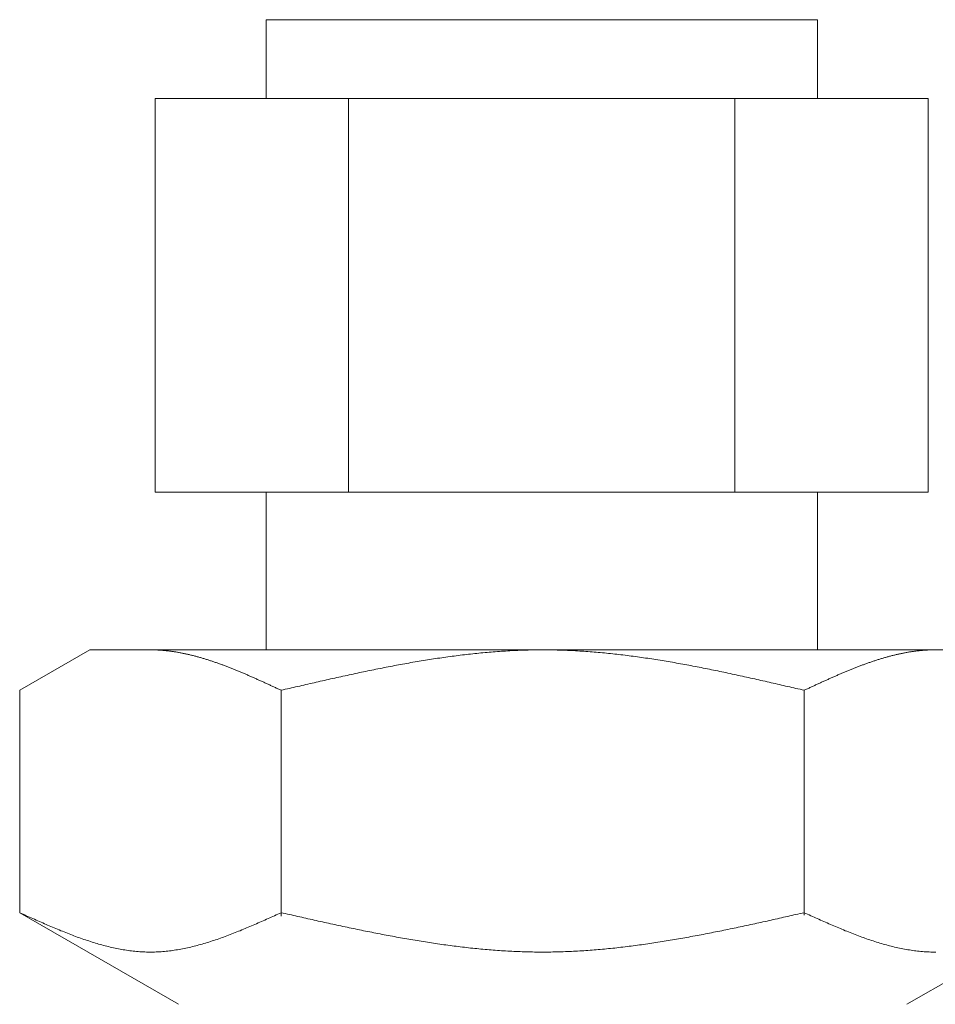
# Model space of a CAD drawing. Units: millimetres. Extents: x 7320 to 13170, y 6086 to 10431.
# Drawn here: x 8779 to 8802, y 6990 to 7015 of the extents above; entities that cross this region are included whole.
import ezdxf

# ---------------------------------------------------------------- set-up
doc = ezdxf.new("R2010")
doc.units = ezdxf.units.MM

msp = doc.modelspace()

# ---------------------------------------------------------------- linework, layer by layer
at = {"color": 3, "lineweight": 9}
for p, q in [((8785.252, 7014.681), (8799.252, 7014.681)), ((8785.252, 7014.681), (8785.252, 7012.681)), ((8799.252, 7014.681), (8799.252, 7012.681)), ((8782.437, 7012.681), (8802.067, 7012.681)), ((8782.437, 7012.681), (8782.437, 7002.681)), ((8787.344, 7012.681), (8787.344, 7002.681)), ((8797.159, 7012.681), (8797.159, 7002.681)), ((8802.067, 7012.681), (8802.067, 7002.681)), ((8782.437, 7002.681), (8802.067, 7002.681)), ((8785.252, 7002.681), (8785.252, 6998.681)), ((8799.252, 7002.681), (8799.252, 6998.681)), ((8778.997, 6997.654), (8780.776, 6998.681)), ((8780.776, 6998.681), (8803.776, 6998.681)), ((8782.338, 6998.681), (8782.317, 6998.681)), ((8782.359, 6998.681), (8782.338, 6998.681)), ((8782.38, 6998.681), (8782.359, 6998.681)), ((8782.401, 6998.68), (8782.38, 6998.681)), ((8782.422, 6998.68), (8782.401, 6998.68)), ((8782.442, 6998.679), (8782.422, 6998.68)), ((8782.463, 6998.678), (8782.442, 6998.679)), ((8782.484, 6998.678), (8782.463, 6998.678)), ((8782.505, 6998.677), (8782.484, 6998.678)), ((8782.526, 6998.675), (8782.505, 6998.677)), ((8782.547, 6998.674), (8782.526, 6998.675)), ((8782.568, 6998.673), (8782.547, 6998.674)), ((8782.589, 6998.671), (8782.568, 6998.673)), ((8782.609, 6998.67), (8782.589, 6998.671)), ((8782.63, 6998.668), (8782.609, 6998.67)), ((8782.651, 6998.666), (8782.63, 6998.668)), ((8782.672, 6998.664), (8782.651, 6998.666)), ((8782.693, 6998.662), (8782.672, 6998.664)), ((8782.714, 6998.66), (8782.693, 6998.662)), ((8782.735, 6998.658), (8782.714, 6998.66)), ((8782.756, 6998.656), (8782.735, 6998.658)), ((8782.777, 6998.653), (8782.756, 6998.656)), ((8782.797, 6998.651), (8782.777, 6998.653)), ((8782.818, 6998.648), (8782.797, 6998.651)), ((8782.839, 6998.645), (8782.818, 6998.648)), ((8782.86, 6998.642), (8782.839, 6998.645)), ((8782.881, 6998.639), (8782.86, 6998.642)), ((8782.902, 6998.636), (8782.881, 6998.639)), ((8782.923, 6998.633), (8782.902, 6998.636)), ((8782.944, 6998.63), (8782.923, 6998.633)), ((8782.964, 6998.627), (8782.944, 6998.63)), ((8782.985, 6998.623), (8782.964, 6998.627)), ((8783.006, 6998.62), (8782.985, 6998.623)), ((8783.027, 6998.616), (8783.006, 6998.62)), ((8783.048, 6998.612), (8783.027, 6998.616)), ((8783.069, 6998.608), (8783.048, 6998.612)), ((8783.09, 6998.604), (8783.069, 6998.608)), ((8783.111, 6998.6), (8783.09, 6998.604)), ((8783.131, 6998.596), (8783.111, 6998.6)), ((8783.152, 6998.592), (8783.131, 6998.596)), ((8783.173, 6998.588), (8783.152, 6998.592)), ((8783.194, 6998.583), (8783.173, 6998.588)), ((8783.215, 6998.579), (8783.194, 6998.583)), ((8783.236, 6998.574), (8783.215, 6998.579)), ((8783.257, 6998.57), (8783.236, 6998.574)), ((8783.278, 6998.565), (8783.257, 6998.57)), ((8783.298, 6998.56), (8783.278, 6998.565)), ((8783.319, 6998.555), (8783.298, 6998.56)), ((8783.34, 6998.55), (8783.319, 6998.555)), ((8783.361, 6998.545), (8783.34, 6998.55)), ((8783.382, 6998.54), (8783.361, 6998.545)), ((8783.403, 6998.535), (8783.382, 6998.54)), ((8783.424, 6998.529), (8783.403, 6998.535)), ((8783.445, 6998.524), (8783.424, 6998.529)), ((8783.466, 6998.518), (8783.445, 6998.524)), ((8783.486, 6998.513), (8783.466, 6998.518)), ((8783.507, 6998.507), (8783.486, 6998.513)), ((8783.528, 6998.501), (8783.507, 6998.507)), ((8783.549, 6998.496), (8783.528, 6998.501)), ((8789.872, 6998.504), (8789.819, 6998.496)), ((8789.924, 6998.511), (8789.872, 6998.504)), ((8789.976, 6998.518), (8789.924, 6998.511)), ((8790.028, 6998.525), (8789.976, 6998.518)), ((8790.081, 6998.531), (8790.028, 6998.525)), ((8790.133, 6998.538), (8790.081, 6998.531)), ((8790.185, 6998.545), (8790.133, 6998.538)), ((8790.238, 6998.551), (8790.185, 6998.545)), ((8790.29, 6998.557), (8790.238, 6998.551)), ((8790.342, 6998.563), (8790.29, 6998.557)), ((8790.394, 6998.569), (8790.342, 6998.563)), ((8790.447, 6998.575), (8790.394, 6998.569)), ((8790.499, 6998.581), (8790.447, 6998.575)), ((8790.551, 6998.586), (8790.499, 6998.581)), ((8790.604, 6998.592), (8790.551, 6998.586)), ((8790.656, 6998.597), (8790.604, 6998.592)), ((8790.708, 6998.602), (8790.656, 6998.597)), ((8790.76, 6998.607), (8790.708, 6998.602)), ((8790.813, 6998.612), (8790.76, 6998.607)), ((8790.865, 6998.617), (8790.813, 6998.612)), ((8790.917, 6998.621), (8790.865, 6998.617)), ((8790.969, 6998.626), (8790.917, 6998.621)), ((8791.022, 6998.63), (8790.969, 6998.626)), ((8791.074, 6998.634), (8791.022, 6998.63)), ((8791.126, 6998.638), (8791.074, 6998.634)), ((8791.179, 6998.642), (8791.126, 6998.638)), ((8791.231, 6998.645), (8791.179, 6998.642)), ((8791.283, 6998.649), (8791.231, 6998.645)), ((8791.335, 6998.652), (8791.283, 6998.649)), ((8791.388, 6998.655), (8791.335, 6998.652)), ((8791.44, 6998.658), (8791.388, 6998.655)), ((8791.492, 6998.661), (8791.44, 6998.658)), ((8791.545, 6998.663), (8791.492, 6998.661)), ((8791.597, 6998.666), (8791.545, 6998.663)), ((8791.649, 6998.668), (8791.597, 6998.666)), ((8791.701, 6998.67), (8791.649, 6998.668)), ((8791.754, 6998.672), (8791.701, 6998.67)), ((8791.806, 6998.674), (8791.754, 6998.672)), ((8791.858, 6998.675), (8791.806, 6998.674)), ((8791.911, 6998.677), (8791.858, 6998.675)), ((8791.963, 6998.678), (8791.911, 6998.677)), ((8792.015, 6998.679), (8791.963, 6998.678)), ((8792.067, 6998.68), (8792.015, 6998.679)), ((8792.12, 6998.681), (8792.067, 6998.68)), ((8792.172, 6998.681), (8792.12, 6998.681)), ((8792.224, 6998.681), (8792.172, 6998.681)), ((8792.276, 6998.681), (8792.224, 6998.681)), ((8792.277, 6998.681), (8792.329, 6998.681)), ((8792.329, 6998.681), (8792.381, 6998.681)), ((8792.381, 6998.681), (8792.433, 6998.681)), ((8792.433, 6998.681), (8792.486, 6998.68)), ((8792.486, 6998.68), (8792.538, 6998.679)), ((8792.538, 6998.679), (8792.59, 6998.678)), ((8792.59, 6998.678), (8792.642, 6998.677)), ((8792.642, 6998.677), (8792.695, 6998.675)), ((8792.695, 6998.675), (8792.747, 6998.674)), ((8792.747, 6998.674), (8792.799, 6998.672)), ((8792.799, 6998.672), (8792.852, 6998.67)), ((8792.852, 6998.67), (8792.904, 6998.668)), ((8792.904, 6998.668), (8792.956, 6998.666)), ((8792.956, 6998.666), (8793.008, 6998.663)), ((8793.008, 6998.663), (8793.061, 6998.661)), ((8793.061, 6998.661), (8793.113, 6998.658)), ((8793.113, 6998.658), (8793.165, 6998.655)), ((8793.165, 6998.655), (8793.218, 6998.652)), ((8793.218, 6998.652), (8793.27, 6998.649)), ((8793.27, 6998.649), (8793.322, 6998.645)), ((8793.322, 6998.645), (8793.374, 6998.642)), ((8793.374, 6998.642), (8793.427, 6998.638)), ((8793.427, 6998.638), (8793.479, 6998.634)), ((8793.479, 6998.634), (8793.531, 6998.63)), ((8793.531, 6998.63), (8793.584, 6998.626)), ((8793.584, 6998.626), (8793.636, 6998.621)), ((8793.636, 6998.621), (8793.688, 6998.617)), ((8793.688, 6998.617), (8793.74, 6998.612)), ((8793.74, 6998.612), (8793.793, 6998.607)), ((8793.793, 6998.607), (8793.845, 6998.602)), ((8793.845, 6998.602), (8793.897, 6998.597)), ((8793.897, 6998.597), (8793.949, 6998.592)), ((8793.949, 6998.592), (8794.002, 6998.586)), ((8794.002, 6998.586), (8794.054, 6998.581)), ((8794.054, 6998.581), (8794.106, 6998.575)), ((8794.106, 6998.575), (8794.159, 6998.569)), ((8794.159, 6998.569), (8794.211, 6998.563)), ((8794.211, 6998.563), (8794.263, 6998.557)), ((8794.263, 6998.557), (8794.315, 6998.551)), ((8794.315, 6998.551), (8794.368, 6998.545)), ((8794.368, 6998.545), (8794.42, 6998.538)), ((8794.42, 6998.538), (8794.472, 6998.531)), ((8794.472, 6998.531), (8794.525, 6998.525)), ((8794.525, 6998.525), (8794.577, 6998.518)), ((8794.577, 6998.518), (8794.629, 6998.511)), ((8794.629, 6998.511), (8794.681, 6998.504)), ((8794.681, 6998.504), (8794.734, 6998.496)), ((8801.004, 6998.496), (8801.025, 6998.501)), ((8801.025, 6998.501), (8801.046, 6998.507)), ((8801.046, 6998.507), (8801.067, 6998.513)), ((8801.067, 6998.513), (8801.087, 6998.518)), ((8801.087, 6998.518), (8801.108, 6998.524)), ((8801.108, 6998.524), (8801.129, 6998.529)), ((8801.129, 6998.529), (8801.15, 6998.535)), ((8801.15, 6998.535), (8801.171, 6998.54)), ((8801.171, 6998.54), (8801.192, 6998.545)), ((8801.192, 6998.545), (8801.213, 6998.55)), ((8801.213, 6998.55), (8801.234, 6998.555)), ((8801.234, 6998.555), (8801.255, 6998.56)), ((8801.255, 6998.56), (8801.275, 6998.565)), ((8801.275, 6998.565), (8801.296, 6998.57)), ((8801.296, 6998.57), (8801.317, 6998.574)), ((8801.317, 6998.574), (8801.338, 6998.579)), ((8801.338, 6998.579), (8801.359, 6998.583)), ((8801.359, 6998.583), (8801.38, 6998.588)), ((8801.38, 6998.588), (8801.401, 6998.592)), ((8801.401, 6998.592), (8801.422, 6998.596)), ((8801.422, 6998.596), (8801.442, 6998.6)), ((8801.442, 6998.6), (8801.463, 6998.604)), ((8801.463, 6998.604), (8801.484, 6998.608)), ((8801.484, 6998.608), (8801.505, 6998.612)), ((8801.505, 6998.612), (8801.526, 6998.616)), ((8801.526, 6998.616), (8801.547, 6998.62)), ((8801.547, 6998.62), (8801.568, 6998.623)), ((8801.568, 6998.623), (8801.589, 6998.627)), ((8801.589, 6998.627), (8801.609, 6998.63)), ((8801.609, 6998.63), (8801.63, 6998.633)), ((8801.63, 6998.633), (8801.651, 6998.636)), ((8801.651, 6998.636), (8801.672, 6998.639)), ((8801.672, 6998.639), (8801.693, 6998.642)), ((8801.693, 6998.642), (8801.714, 6998.645)), ((8801.714, 6998.645), (8801.735, 6998.648)), ((8801.735, 6998.648), (8801.756, 6998.651)), ((8801.756, 6998.651), (8801.776, 6998.653)), ((8801.776, 6998.653), (8801.797, 6998.656)), ((8801.797, 6998.656), (8801.818, 6998.658)), ((8801.818, 6998.658), (8801.839, 6998.66)), ((8801.839, 6998.66), (8801.86, 6998.662)), ((8801.86, 6998.662), (8801.881, 6998.664)), ((8801.881, 6998.664), (8801.902, 6998.666)), ((8801.902, 6998.666), (8801.923, 6998.668)), ((8801.923, 6998.668), (8801.944, 6998.67)), ((8801.944, 6998.67), (8801.964, 6998.671)), ((8801.964, 6998.671), (8801.985, 6998.673)), ((8801.985, 6998.673), (8802.006, 6998.674)), ((8802.006, 6998.674), (8802.027, 6998.675)), ((8802.027, 6998.675), (8802.048, 6998.677)), ((8802.048, 6998.677), (8802.069, 6998.678)), ((8802.069, 6998.678), (8802.09, 6998.678)), ((8802.09, 6998.678), (8802.111, 6998.679)), ((8802.111, 6998.679), (8802.131, 6998.68)), ((8802.131, 6998.68), (8802.152, 6998.68)), ((8802.152, 6998.68), (8802.173, 6998.681)), ((8802.173, 6998.681), (8802.194, 6998.681)), ((8802.194, 6998.681), (8802.215, 6998.681)), ((8802.215, 6998.681), (8802.236, 6998.681)), ((8783.57, 6998.49), (8783.549, 6998.496)), ((8783.591, 6998.484), (8783.57, 6998.49)), ((8783.612, 6998.478), (8783.591, 6998.484)), ((8783.633, 6998.471), (8783.612, 6998.478)), ((8783.653, 6998.465), (8783.633, 6998.471)), ((8783.674, 6998.459), (8783.653, 6998.465)), ((8783.695, 6998.453), (8783.674, 6998.459)), ((8783.716, 6998.446), (8783.695, 6998.453)), ((8783.737, 6998.44), (8783.716, 6998.446)), ((8783.758, 6998.433), (8783.737, 6998.44)), ((8783.779, 6998.427), (8783.758, 6998.433)), ((8783.8, 6998.42), (8783.779, 6998.427)), ((8783.82, 6998.413), (8783.8, 6998.42)), ((8783.841, 6998.406), (8783.82, 6998.413)), ((8783.862, 6998.399), (8783.841, 6998.406)), ((8783.883, 6998.393), (8783.862, 6998.399)), ((8783.904, 6998.385), (8783.883, 6998.393)), ((8783.925, 6998.378), (8783.904, 6998.385)), ((8783.946, 6998.371), (8783.925, 6998.378)), ((8783.967, 6998.364), (8783.946, 6998.371)), ((8783.988, 6998.357), (8783.967, 6998.364)), ((8784.008, 6998.349), (8783.988, 6998.357)), ((8784.029, 6998.342), (8784.008, 6998.349)), ((8784.05, 6998.335), (8784.029, 6998.342)), ((8784.071, 6998.327), (8784.05, 6998.335)), ((8784.092, 6998.32), (8784.071, 6998.327)), ((8784.113, 6998.312), (8784.092, 6998.32)), ((8784.134, 6998.304), (8784.113, 6998.312)), ((8784.155, 6998.297), (8784.134, 6998.304)), ((8784.175, 6998.289), (8784.155, 6998.297)), ((8784.196, 6998.281), (8784.175, 6998.289)), ((8784.217, 6998.273), (8784.196, 6998.281)), ((8784.238, 6998.265), (8784.217, 6998.273)), ((8784.259, 6998.257), (8784.238, 6998.265)), ((8784.28, 6998.249), (8784.259, 6998.257)), ((8784.301, 6998.241), (8784.28, 6998.249)), ((8788.355, 6998.25), (8788.303, 6998.24)), ((8788.408, 6998.26), (8788.355, 6998.25)), ((8788.46, 6998.27), (8788.408, 6998.26)), ((8788.512, 6998.28), (8788.46, 6998.27)), ((8788.565, 6998.29), (8788.512, 6998.28)), ((8788.617, 6998.299), (8788.565, 6998.29)), ((8788.669, 6998.309), (8788.617, 6998.299)), ((8788.721, 6998.319), (8788.669, 6998.309)), ((8788.774, 6998.328), (8788.721, 6998.319)), ((8788.826, 6998.337), (8788.774, 6998.328)), ((8788.878, 6998.347), (8788.826, 6998.337)), ((8788.931, 6998.356), (8788.878, 6998.347)), ((8788.983, 6998.365), (8788.931, 6998.356)), ((8789.035, 6998.374), (8788.983, 6998.365)), ((8789.087, 6998.383), (8789.035, 6998.374)), ((8789.14, 6998.392), (8789.087, 6998.383)), ((8789.192, 6998.4), (8789.14, 6998.392)), ((8789.244, 6998.409), (8789.192, 6998.4)), ((8789.297, 6998.417), (8789.244, 6998.409)), ((8789.349, 6998.426), (8789.297, 6998.417)), ((8789.401, 6998.434), (8789.349, 6998.426)), ((8789.453, 6998.442), (8789.401, 6998.434)), ((8789.506, 6998.45), (8789.453, 6998.442)), ((8789.558, 6998.458), (8789.506, 6998.45)), ((8789.61, 6998.466), (8789.558, 6998.458)), ((8789.662, 6998.474), (8789.61, 6998.466)), ((8789.715, 6998.482), (8789.662, 6998.474)), ((8789.767, 6998.489), (8789.715, 6998.482)), ((8789.819, 6998.496), (8789.767, 6998.489)), ((8794.734, 6998.496), (8794.786, 6998.489)), ((8794.786, 6998.489), (8794.838, 6998.482)), ((8794.838, 6998.482), (8794.891, 6998.474)), ((8794.891, 6998.474), (8794.943, 6998.466)), ((8794.943, 6998.466), (8794.995, 6998.458)), ((8794.995, 6998.458), (8795.047, 6998.45)), ((8795.047, 6998.45), (8795.1, 6998.442)), ((8795.1, 6998.442), (8795.152, 6998.434)), ((8795.152, 6998.434), (8795.204, 6998.426)), ((8795.204, 6998.426), (8795.256, 6998.417)), ((8795.256, 6998.417), (8795.309, 6998.409)), ((8795.309, 6998.409), (8795.361, 6998.4)), ((8795.361, 6998.4), (8795.413, 6998.392)), ((8795.413, 6998.392), (8795.466, 6998.383)), ((8795.466, 6998.383), (8795.518, 6998.374)), ((8795.518, 6998.374), (8795.57, 6998.365)), ((8795.57, 6998.365), (8795.622, 6998.356)), ((8795.622, 6998.356), (8795.675, 6998.347)), ((8795.675, 6998.347), (8795.727, 6998.337)), ((8795.727, 6998.337), (8795.779, 6998.328)), ((8795.779, 6998.328), (8795.832, 6998.319)), ((8795.832, 6998.319), (8795.884, 6998.309)), ((8795.884, 6998.309), (8795.936, 6998.299)), ((8795.936, 6998.299), (8795.988, 6998.29)), ((8795.988, 6998.29), (8796.041, 6998.28)), ((8796.041, 6998.28), (8796.093, 6998.27)), ((8796.093, 6998.27), (8796.145, 6998.26)), ((8796.145, 6998.26), (8796.198, 6998.25)), ((8796.198, 6998.25), (8796.25, 6998.24)), ((8800.252, 6998.241), (8800.273, 6998.249)), ((8800.273, 6998.249), (8800.294, 6998.257)), ((8800.294, 6998.257), (8800.315, 6998.265)), ((8800.315, 6998.265), (8800.336, 6998.273)), ((8800.336, 6998.273), (8800.357, 6998.281)), ((8800.357, 6998.281), (8800.378, 6998.289)), ((8800.378, 6998.289), (8800.398, 6998.297)), ((8800.398, 6998.297), (8800.419, 6998.304)), ((8800.419, 6998.304), (8800.44, 6998.312)), ((8800.44, 6998.312), (8800.461, 6998.32)), ((8800.461, 6998.32), (8800.482, 6998.327)), ((8800.482, 6998.327), (8800.503, 6998.335)), ((8800.503, 6998.335), (8800.524, 6998.342)), ((8800.524, 6998.342), (8800.545, 6998.349)), ((8800.545, 6998.349), (8800.565, 6998.357)), ((8800.565, 6998.357), (8800.586, 6998.364)), ((8800.586, 6998.364), (8800.607, 6998.371)), ((8800.607, 6998.371), (8800.628, 6998.378)), ((8800.628, 6998.378), (8800.649, 6998.385)), ((8800.649, 6998.385), (8800.67, 6998.393)), ((8800.67, 6998.393), (8800.691, 6998.399)), ((8800.691, 6998.399), (8800.712, 6998.406)), ((8800.712, 6998.406), (8800.733, 6998.413)), ((8800.733, 6998.413), (8800.753, 6998.42)), ((8800.753, 6998.42), (8800.774, 6998.427)), ((8800.774, 6998.427), (8800.795, 6998.433)), ((8800.795, 6998.433), (8800.816, 6998.44)), ((8800.816, 6998.44), (8800.837, 6998.446)), ((8800.837, 6998.446), (8800.858, 6998.453)), ((8800.858, 6998.453), (8800.879, 6998.459)), ((8800.879, 6998.459), (8800.9, 6998.465)), ((8800.9, 6998.465), (8800.92, 6998.471)), ((8800.92, 6998.471), (8800.941, 6998.478)), ((8800.941, 6998.478), (8800.962, 6998.484)), ((8800.962, 6998.484), (8800.983, 6998.49)), ((8800.983, 6998.49), (8801.004, 6998.496)), ((8784.322, 6998.233), (8784.301, 6998.241)), ((8784.342, 6998.225), (8784.322, 6998.233)), ((8784.363, 6998.216), (8784.342, 6998.225)), ((8784.384, 6998.208), (8784.363, 6998.216)), ((8784.405, 6998.2), (8784.384, 6998.208)), ((8784.426, 6998.191), (8784.405, 6998.2)), ((8784.447, 6998.183), (8784.426, 6998.191)), ((8784.468, 6998.174), (8784.447, 6998.183)), ((8784.489, 6998.166), (8784.468, 6998.174)), ((8784.509, 6998.157), (8784.489, 6998.166)), ((8784.53, 6998.149), (8784.509, 6998.157)), ((8784.551, 6998.14), (8784.53, 6998.149)), ((8784.572, 6998.132), (8784.551, 6998.14)), ((8784.593, 6998.123), (8784.572, 6998.132)), ((8784.614, 6998.114), (8784.593, 6998.123)), ((8784.635, 6998.105), (8784.614, 6998.114)), ((8784.656, 6998.096), (8784.635, 6998.105)), ((8784.677, 6998.088), (8784.656, 6998.096)), ((8784.697, 6998.079), (8784.677, 6998.088)), ((8784.718, 6998.07), (8784.697, 6998.079)), ((8784.739, 6998.061), (8784.718, 6998.07)), ((8784.76, 6998.052), (8784.739, 6998.061)), ((8784.781, 6998.043), (8784.76, 6998.052)), ((8784.802, 6998.034), (8784.781, 6998.043)), ((8784.823, 6998.025), (8784.802, 6998.034)), ((8784.844, 6998.015), (8784.823, 6998.025)), ((8784.864, 6998.006), (8784.844, 6998.015)), ((8784.885, 6997.997), (8784.864, 6998.006)), ((8787.153, 6998), (8787.101, 6997.988)), ((8787.205, 6998.011), (8787.153, 6998)), ((8787.258, 6998.023), (8787.205, 6998.011)), ((8787.31, 6998.034), (8787.258, 6998.023)), ((8787.362, 6998.046), (8787.31, 6998.034)), ((8787.414, 6998.057), (8787.362, 6998.046)), ((8787.467, 6998.068), (8787.414, 6998.057)), ((8787.519, 6998.079), (8787.467, 6998.068)), ((8787.571, 6998.09), (8787.519, 6998.079)), ((8787.624, 6998.102), (8787.571, 6998.09)), ((8787.676, 6998.113), (8787.624, 6998.102)), ((8787.728, 6998.123), (8787.676, 6998.113)), ((8787.78, 6998.134), (8787.728, 6998.123)), ((8787.833, 6998.145), (8787.78, 6998.134)), ((8787.885, 6998.156), (8787.833, 6998.145)), ((8787.937, 6998.167), (8787.885, 6998.156)), ((8787.99, 6998.177), (8787.937, 6998.167)), ((8788.042, 6998.188), (8787.99, 6998.177)), ((8788.094, 6998.198), (8788.042, 6998.188)), ((8788.146, 6998.209), (8788.094, 6998.198)), ((8788.199, 6998.219), (8788.146, 6998.209)), ((8788.251, 6998.23), (8788.199, 6998.219)), ((8788.303, 6998.24), (8788.251, 6998.23)), ((8796.25, 6998.24), (8796.302, 6998.23)), ((8796.302, 6998.23), (8796.354, 6998.219)), ((8796.354, 6998.219), (8796.407, 6998.209)), ((8796.407, 6998.209), (8796.459, 6998.198)), ((8796.459, 6998.198), (8796.511, 6998.188)), ((8796.511, 6998.188), (8796.563, 6998.177)), ((8796.563, 6998.177), (8796.616, 6998.167)), ((8796.616, 6998.167), (8796.668, 6998.156)), ((8796.668, 6998.156), (8796.72, 6998.145)), ((8796.72, 6998.145), (8796.773, 6998.134)), ((8796.773, 6998.134), (8796.825, 6998.123)), ((8796.825, 6998.123), (8796.877, 6998.113)), ((8796.877, 6998.113), (8796.929, 6998.102)), ((8796.929, 6998.102), (8796.982, 6998.09)), ((8796.982, 6998.09), (8797.034, 6998.079)), ((8797.034, 6998.079), (8797.086, 6998.068)), ((8797.086, 6998.068), (8797.139, 6998.057)), ((8797.139, 6998.057), (8797.191, 6998.046)), ((8797.191, 6998.046), (8797.243, 6998.034)), ((8797.243, 6998.034), (8797.295, 6998.023)), ((8797.295, 6998.023), (8797.348, 6998.011)), ((8797.348, 6998.011), (8797.4, 6998)), ((8797.4, 6998), (8797.452, 6997.988)), ((8799.668, 6997.997), (8799.689, 6998.006)), ((8799.689, 6998.006), (8799.709, 6998.015)), ((8799.709, 6998.015), (8799.73, 6998.025)), ((8799.73, 6998.025), (8799.751, 6998.034)), ((8799.751, 6998.034), (8799.772, 6998.043)), ((8799.772, 6998.043), (8799.793, 6998.052)), ((8799.793, 6998.052), (8799.814, 6998.061)), ((8799.814, 6998.061), (8799.835, 6998.07)), ((8799.835, 6998.07), (8799.856, 6998.079)), ((8799.856, 6998.079), (8799.876, 6998.088)), ((8799.876, 6998.088), (8799.897, 6998.096)), ((8799.897, 6998.096), (8799.918, 6998.105)), ((8799.918, 6998.105), (8799.939, 6998.114)), ((8799.939, 6998.114), (8799.96, 6998.123)), ((8799.96, 6998.123), (8799.981, 6998.132)), ((8799.981, 6998.132), (8800.002, 6998.14)), ((8800.002, 6998.14), (8800.023, 6998.149)), ((8800.023, 6998.149), (8800.044, 6998.157)), ((8800.044, 6998.157), (8800.064, 6998.166)), ((8800.064, 6998.166), (8800.085, 6998.174)), ((8800.085, 6998.174), (8800.106, 6998.183)), ((8800.106, 6998.183), (8800.127, 6998.191)), ((8800.127, 6998.191), (8800.148, 6998.2)), ((8800.148, 6998.2), (8800.169, 6998.208)), ((8800.169, 6998.208), (8800.19, 6998.216)), ((8800.19, 6998.216), (8800.211, 6998.225)), ((8800.211, 6998.225), (8800.231, 6998.233)), ((8800.231, 6998.233), (8800.252, 6998.241)), ((8784.906, 6997.988), (8784.885, 6997.997)), ((8784.927, 6997.979), (8784.906, 6997.988)), ((8784.948, 6997.969), (8784.927, 6997.979)), ((8784.969, 6997.96), (8784.948, 6997.969)), ((8784.99, 6997.951), (8784.969, 6997.96)), ((8785.011, 6997.942), (8784.99, 6997.951)), ((8785.031, 6997.932), (8785.011, 6997.942)), ((8785.052, 6997.923), (8785.031, 6997.932)), ((8785.073, 6997.913), (8785.052, 6997.923)), ((8785.094, 6997.904), (8785.073, 6997.913)), ((8785.115, 6997.895), (8785.094, 6997.904)), ((8785.136, 6997.885), (8785.115, 6997.895)), ((8785.157, 6997.876), (8785.136, 6997.885)), ((8785.178, 6997.866), (8785.157, 6997.876)), ((8785.198, 6997.857), (8785.178, 6997.866)), ((8785.219, 6997.847), (8785.198, 6997.857)), ((8785.24, 6997.838), (8785.219, 6997.847)), ((8785.261, 6997.828), (8785.24, 6997.838)), ((8785.282, 6997.818), (8785.261, 6997.828)), ((8785.303, 6997.809), (8785.282, 6997.818)), ((8785.324, 6997.799), (8785.303, 6997.809)), ((8785.345, 6997.79), (8785.324, 6997.799)), ((8785.366, 6997.78), (8785.345, 6997.79)), ((8785.386, 6997.77), (8785.366, 6997.78)), ((8785.407, 6997.761), (8785.386, 6997.77)), ((8785.428, 6997.751), (8785.407, 6997.761)), ((8785.449, 6997.741), (8785.428, 6997.751)), ((8786.055, 6997.751), (8786.003, 6997.739)), ((8786.107, 6997.763), (8786.055, 6997.751)), ((8786.16, 6997.775), (8786.107, 6997.763)), ((8786.212, 6997.787), (8786.16, 6997.775)), ((8786.264, 6997.799), (8786.212, 6997.787)), ((8786.317, 6997.811), (8786.264, 6997.799)), ((8786.369, 6997.823), (8786.317, 6997.811)), ((8786.421, 6997.835), (8786.369, 6997.823)), ((8786.473, 6997.847), (8786.421, 6997.835)), ((8786.526, 6997.859), (8786.473, 6997.847)), ((8786.578, 6997.871), (8786.526, 6997.859)), ((8786.63, 6997.883), (8786.578, 6997.871)), ((8786.683, 6997.895), (8786.63, 6997.883)), ((8786.735, 6997.907), (8786.683, 6997.895)), ((8786.787, 6997.918), (8786.735, 6997.907)), ((8786.839, 6997.93), (8786.787, 6997.918)), ((8786.892, 6997.942), (8786.839, 6997.93)), ((8786.944, 6997.954), (8786.892, 6997.942)), ((8786.996, 6997.965), (8786.944, 6997.954)), ((8787.048, 6997.977), (8786.996, 6997.965)), ((8787.101, 6997.988), (8787.048, 6997.977)), ((8797.452, 6997.988), (8797.505, 6997.977)), ((8797.505, 6997.977), (8797.557, 6997.965)), ((8797.557, 6997.965), (8797.609, 6997.954)), ((8797.609, 6997.954), (8797.661, 6997.942)), ((8797.661, 6997.942), (8797.714, 6997.93)), ((8797.714, 6997.93), (8797.766, 6997.918)), ((8797.766, 6997.918), (8797.818, 6997.907)), ((8797.818, 6997.907), (8797.87, 6997.895)), ((8797.87, 6997.895), (8797.923, 6997.883)), ((8797.923, 6997.883), (8797.975, 6997.871)), ((8797.975, 6997.871), (8798.027, 6997.859)), ((8798.027, 6997.859), (8798.08, 6997.847)), ((8798.08, 6997.847), (8798.132, 6997.835)), ((8798.132, 6997.835), (8798.184, 6997.823)), ((8798.184, 6997.823), (8798.236, 6997.811)), ((8798.236, 6997.811), (8798.289, 6997.799)), ((8798.289, 6997.799), (8798.341, 6997.787)), ((8798.341, 6997.787), (8798.393, 6997.775)), ((8798.393, 6997.775), (8798.446, 6997.763)), ((8798.446, 6997.763), (8798.498, 6997.751)), ((8798.498, 6997.751), (8798.55, 6997.739)), ((8799.104, 6997.741), (8799.125, 6997.751)), ((8799.125, 6997.751), (8799.146, 6997.761)), ((8799.146, 6997.761), (8799.167, 6997.77)), ((8799.167, 6997.77), (8799.187, 6997.78)), ((8799.187, 6997.78), (8799.208, 6997.79)), ((8799.208, 6997.79), (8799.229, 6997.799)), ((8799.229, 6997.799), (8799.25, 6997.809)), ((8799.25, 6997.809), (8799.271, 6997.818)), ((8799.271, 6997.818), (8799.292, 6997.828)), ((8799.292, 6997.828), (8799.313, 6997.838)), ((8799.313, 6997.838), (8799.334, 6997.847)), ((8799.334, 6997.847), (8799.355, 6997.857)), ((8799.355, 6997.857), (8799.375, 6997.866)), ((8799.375, 6997.866), (8799.396, 6997.876)), ((8799.396, 6997.876), (8799.417, 6997.885)), ((8799.417, 6997.885), (8799.438, 6997.895)), ((8799.438, 6997.895), (8799.459, 6997.904)), ((8799.459, 6997.904), (8799.48, 6997.913)), ((8799.48, 6997.913), (8799.501, 6997.923)), ((8799.501, 6997.923), (8799.522, 6997.932)), ((8799.522, 6997.932), (8799.542, 6997.942)), ((8799.542, 6997.942), (8799.563, 6997.951)), ((8799.563, 6997.951), (8799.584, 6997.96)), ((8799.584, 6997.96), (8799.605, 6997.969)), ((8799.605, 6997.969), (8799.626, 6997.979)), ((8799.626, 6997.979), (8799.647, 6997.988)), ((8799.647, 6997.988), (8799.668, 6997.997)), ((8778.997, 6992.008), (8778.997, 6997.654)), ((8785.47, 6997.732), (8785.449, 6997.741)), ((8785.491, 6997.722), (8785.47, 6997.732)), ((8785.512, 6997.712), (8785.491, 6997.722)), ((8785.533, 6997.703), (8785.512, 6997.712)), ((8785.553, 6997.693), (8785.533, 6997.703)), ((8785.574, 6997.683), (8785.553, 6997.693)), ((8785.595, 6997.674), (8785.574, 6997.683)), ((8785.616, 6997.664), (8785.595, 6997.674)), ((8785.637, 6997.654), (8785.616, 6997.664)), ((8785.689, 6997.666), (8785.637, 6997.654)), ((8785.637, 6991.923), (8785.637, 6997.654)), ((8785.742, 6997.679), (8785.689, 6997.666)), ((8785.794, 6997.691), (8785.742, 6997.679)), ((8785.846, 6997.703), (8785.794, 6997.691)), ((8785.898, 6997.715), (8785.846, 6997.703)), ((8785.951, 6997.727), (8785.898, 6997.715)), ((8786.003, 6997.739), (8785.951, 6997.727)), ((8798.55, 6997.739), (8798.602, 6997.727)), ((8798.602, 6997.727), (8798.655, 6997.715)), ((8798.655, 6997.715), (8798.707, 6997.703)), ((8798.707, 6997.703), (8798.759, 6997.691)), ((8798.759, 6997.691), (8798.811, 6997.679)), ((8798.811, 6997.679), (8798.864, 6997.666)), ((8798.864, 6997.666), (8798.916, 6997.654)), ((8798.916, 6997.654), (8798.937, 6997.664)), ((8798.916, 6991.943), (8798.916, 6997.654)), ((8798.937, 6997.664), (8798.958, 6997.674)), ((8798.958, 6997.674), (8798.979, 6997.683)), ((8798.979, 6997.683), (8799, 6997.693)), ((8799, 6997.693), (8799.02, 6997.703)), ((8799.02, 6997.703), (8799.041, 6997.712)), ((8799.041, 6997.712), (8799.062, 6997.722)), ((8799.062, 6997.722), (8799.083, 6997.732)), ((8799.083, 6997.732), (8799.104, 6997.741)), ((8778.997, 6992.008), (8783.026, 6989.681)), ((8779.039, 6991.989), (8778.997, 6992.008)), ((8785.637, 6992.008), (8785.595, 6991.989)), ((8785.689, 6991.996), (8785.637, 6992.008)), ((8798.864, 6991.996), (8798.916, 6992.008)), ((8798.916, 6992.008), (8798.958, 6991.989)), ((8805.555, 6992.008), (8801.526, 6989.681)), ((8779.081, 6991.97), (8779.039, 6991.989)), ((8779.123, 6991.951), (8779.081, 6991.97)), ((8779.164, 6991.932), (8779.123, 6991.951)), ((8779.206, 6991.913), (8779.164, 6991.932)), ((8779.248, 6991.895), (8779.206, 6991.913)), ((8779.29, 6991.876), (8779.248, 6991.895)), ((8779.331, 6991.857), (8779.29, 6991.876)), ((8779.373, 6991.839), (8779.331, 6991.857)), ((8779.415, 6991.82), (8779.373, 6991.839)), ((8779.457, 6991.801), (8779.415, 6991.82)), ((8779.499, 6991.783), (8779.457, 6991.801)), ((8779.54, 6991.764), (8779.499, 6991.783)), ((8779.582, 6991.746), (8779.54, 6991.764)), ((8785.094, 6991.764), (8785.052, 6991.746)), ((8785.136, 6991.783), (8785.094, 6991.764)), ((8785.178, 6991.801), (8785.136, 6991.783)), ((8785.219, 6991.82), (8785.178, 6991.801)), ((8785.261, 6991.839), (8785.219, 6991.82)), ((8785.303, 6991.857), (8785.261, 6991.839)), ((8785.345, 6991.876), (8785.303, 6991.857)), ((8785.386, 6991.895), (8785.345, 6991.876)), ((8785.428, 6991.913), (8785.386, 6991.895)), ((8785.47, 6991.932), (8785.428, 6991.913)), ((8785.512, 6991.951), (8785.47, 6991.932)), ((8785.553, 6991.97), (8785.512, 6991.951)), ((8785.595, 6991.989), (8785.553, 6991.97)), ((8785.742, 6991.984), (8785.689, 6991.996)), ((8785.794, 6991.972), (8785.742, 6991.984)), ((8785.846, 6991.96), (8785.794, 6991.972)), ((8785.898, 6991.949), (8785.846, 6991.96)), ((8785.951, 6991.937), (8785.898, 6991.949)), ((8786.003, 6991.925), (8785.951, 6991.937)), ((8786.055, 6991.913), (8786.003, 6991.925)), ((8786.107, 6991.901), (8786.055, 6991.913)), ((8786.16, 6991.89), (8786.107, 6991.901)), ((8786.212, 6991.878), (8786.16, 6991.89)), ((8786.264, 6991.866), (8786.212, 6991.878)), ((8786.317, 6991.855), (8786.264, 6991.866)), ((8786.369, 6991.843), (8786.317, 6991.855)), ((8786.421, 6991.831), (8786.369, 6991.843)), ((8786.473, 6991.82), (8786.421, 6991.831)), ((8786.526, 6991.808), (8786.473, 6991.82)), ((8786.578, 6991.796), (8786.526, 6991.808)), ((8786.63, 6991.785), (8786.578, 6991.796)), ((8786.683, 6991.773), (8786.63, 6991.785)), ((8786.735, 6991.762), (8786.683, 6991.773)), ((8786.787, 6991.75), (8786.735, 6991.762)), ((8786.839, 6991.739), (8786.787, 6991.75)), ((8797.714, 6991.739), (8797.766, 6991.75)), ((8797.766, 6991.75), (8797.818, 6991.762)), ((8797.818, 6991.762), (8797.87, 6991.773)), ((8797.87, 6991.773), (8797.923, 6991.785)), ((8797.923, 6991.785), (8797.975, 6991.796)), ((8797.975, 6991.796), (8798.027, 6991.808)), ((8798.027, 6991.808), (8798.08, 6991.82)), ((8798.08, 6991.82), (8798.132, 6991.831)), ((8798.132, 6991.831), (8798.184, 6991.843)), ((8798.184, 6991.843), (8798.236, 6991.855)), ((8798.236, 6991.855), (8798.289, 6991.866)), ((8798.289, 6991.866), (8798.341, 6991.878)), ((8798.341, 6991.878), (8798.393, 6991.89)), ((8798.393, 6991.89), (8798.446, 6991.901)), ((8798.446, 6991.901), (8798.498, 6991.913)), ((8798.498, 6991.913), (8798.55, 6991.925)), ((8798.55, 6991.925), (8798.602, 6991.937)), ((8798.602, 6991.937), (8798.655, 6991.949)), ((8798.655, 6991.949), (8798.707, 6991.96)), ((8798.707, 6991.96), (8798.759, 6991.972)), ((8798.759, 6991.972), (8798.811, 6991.984)), ((8798.811, 6991.984), (8798.864, 6991.996)), ((8798.958, 6991.989), (8799, 6991.97)), ((8799, 6991.97), (8799.041, 6991.951)), ((8799.041, 6991.951), (8799.083, 6991.932)), ((8799.083, 6991.932), (8799.125, 6991.913)), ((8799.125, 6991.913), (8799.167, 6991.895)), ((8799.167, 6991.895), (8799.208, 6991.876)), ((8799.208, 6991.876), (8799.25, 6991.857)), ((8799.25, 6991.857), (8799.292, 6991.839)), ((8799.292, 6991.839), (8799.334, 6991.82)), ((8799.334, 6991.82), (8799.375, 6991.801)), ((8799.375, 6991.801), (8799.417, 6991.783)), ((8799.417, 6991.783), (8799.459, 6991.764)), ((8799.459, 6991.764), (8799.501, 6991.746)), ((8779.624, 6991.728), (8779.582, 6991.746)), ((8779.666, 6991.71), (8779.624, 6991.728)), ((8779.707, 6991.692), (8779.666, 6991.71)), ((8779.749, 6991.674), (8779.707, 6991.692)), ((8779.791, 6991.656), (8779.749, 6991.674)), ((8779.833, 6991.638), (8779.791, 6991.656)), ((8779.874, 6991.621), (8779.833, 6991.638)), ((8779.916, 6991.603), (8779.874, 6991.621)), ((8779.958, 6991.586), (8779.916, 6991.603)), ((8780, 6991.569), (8779.958, 6991.586)), ((8780.041, 6991.551), (8780, 6991.569)), ((8780.083, 6991.535), (8780.041, 6991.551)), ((8780.125, 6991.518), (8780.083, 6991.535)), ((8780.167, 6991.501), (8780.125, 6991.518)), ((8780.208, 6991.485), (8780.167, 6991.501)), ((8784.468, 6991.501), (8784.426, 6991.485)), ((8784.509, 6991.518), (8784.468, 6991.501)), ((8784.551, 6991.535), (8784.509, 6991.518)), ((8784.593, 6991.551), (8784.551, 6991.535)), ((8784.635, 6991.569), (8784.593, 6991.551)), ((8784.677, 6991.586), (8784.635, 6991.569)), ((8784.718, 6991.603), (8784.677, 6991.586)), ((8784.76, 6991.621), (8784.718, 6991.603)), ((8784.802, 6991.638), (8784.76, 6991.621)), ((8784.844, 6991.656), (8784.802, 6991.638)), ((8784.885, 6991.674), (8784.844, 6991.656)), ((8784.927, 6991.692), (8784.885, 6991.674)), ((8784.969, 6991.71), (8784.927, 6991.692)), ((8785.011, 6991.728), (8784.969, 6991.71)), ((8785.052, 6991.746), (8785.011, 6991.728)), ((8786.892, 6991.728), (8786.839, 6991.739)), ((8786.944, 6991.716), (8786.892, 6991.728)), ((8786.996, 6991.705), (8786.944, 6991.716)), ((8787.048, 6991.693), (8786.996, 6991.705)), ((8787.101, 6991.682), (8787.048, 6991.693)), ((8787.153, 6991.671), (8787.101, 6991.682)), ((8787.205, 6991.66), (8787.153, 6991.671)), ((8787.258, 6991.649), (8787.205, 6991.66)), ((8787.31, 6991.638), (8787.258, 6991.649)), ((8787.362, 6991.627), (8787.31, 6991.638)), ((8787.414, 6991.616), (8787.362, 6991.627)), ((8787.467, 6991.605), (8787.414, 6991.616)), ((8787.519, 6991.594), (8787.467, 6991.605)), ((8787.571, 6991.583), (8787.519, 6991.594)), ((8787.624, 6991.572), (8787.571, 6991.583)), ((8787.676, 6991.561), (8787.624, 6991.572)), ((8787.728, 6991.551), (8787.676, 6991.561)), ((8787.78, 6991.54), (8787.728, 6991.551)), ((8787.833, 6991.53), (8787.78, 6991.54)), ((8787.885, 6991.519), (8787.833, 6991.53)), ((8787.937, 6991.509), (8787.885, 6991.519)), ((8787.99, 6991.498), (8787.937, 6991.509)), ((8796.563, 6991.498), (8796.616, 6991.509)), ((8796.616, 6991.509), (8796.668, 6991.519)), ((8796.668, 6991.519), (8796.72, 6991.53)), ((8796.72, 6991.53), (8796.773, 6991.54)), ((8796.773, 6991.54), (8796.825, 6991.551)), ((8796.825, 6991.551), (8796.877, 6991.561)), ((8796.877, 6991.561), (8796.929, 6991.572)), ((8796.929, 6991.572), (8796.982, 6991.583)), ((8796.982, 6991.583), (8797.034, 6991.594)), ((8797.034, 6991.594), (8797.086, 6991.605)), ((8797.086, 6991.605), (8797.139, 6991.616)), ((8797.139, 6991.616), (8797.191, 6991.627)), ((8797.191, 6991.627), (8797.243, 6991.638)), ((8797.243, 6991.638), (8797.295, 6991.649)), ((8797.295, 6991.649), (8797.348, 6991.66)), ((8797.348, 6991.66), (8797.4, 6991.671)), ((8797.4, 6991.671), (8797.452, 6991.682)), ((8797.452, 6991.682), (8797.505, 6991.693)), ((8797.505, 6991.693), (8797.557, 6991.705)), ((8797.557, 6991.705), (8797.609, 6991.716)), ((8797.609, 6991.716), (8797.661, 6991.728)), ((8797.661, 6991.728), (8797.714, 6991.739)), ((8799.501, 6991.746), (8799.542, 6991.728)), ((8799.542, 6991.728), (8799.584, 6991.71)), ((8799.584, 6991.71), (8799.626, 6991.692)), ((8799.626, 6991.692), (8799.668, 6991.674)), ((8799.668, 6991.674), (8799.709, 6991.656)), ((8799.709, 6991.656), (8799.751, 6991.638)), ((8799.751, 6991.638), (8799.793, 6991.621)), ((8799.793, 6991.621), (8799.835, 6991.603)), ((8799.835, 6991.603), (8799.876, 6991.586)), ((8799.876, 6991.586), (8799.918, 6991.569)), ((8799.918, 6991.569), (8799.96, 6991.551)), ((8799.96, 6991.551), (8800.002, 6991.535)), ((8800.002, 6991.535), (8800.044, 6991.518)), ((8800.044, 6991.518), (8800.085, 6991.501)), ((8800.085, 6991.501), (8800.127, 6991.485)), ((8780.25, 6991.468), (8780.208, 6991.485)), ((8780.292, 6991.452), (8780.25, 6991.468)), ((8780.334, 6991.436), (8780.292, 6991.452)), ((8780.375, 6991.421), (8780.334, 6991.436)), ((8780.417, 6991.405), (8780.375, 6991.421)), ((8780.459, 6991.39), (8780.417, 6991.405)), ((8780.501, 6991.375), (8780.459, 6991.39)), ((8780.542, 6991.36), (8780.501, 6991.375)), ((8780.584, 6991.345), (8780.542, 6991.36)), ((8780.626, 6991.331), (8780.584, 6991.345)), ((8780.668, 6991.317), (8780.626, 6991.331)), ((8780.709, 6991.303), (8780.668, 6991.317)), ((8780.751, 6991.289), (8780.709, 6991.303)), ((8780.793, 6991.275), (8780.751, 6991.289)), ((8780.835, 6991.262), (8780.793, 6991.275)), ((8780.877, 6991.249), (8780.835, 6991.262)), ((8780.918, 6991.237), (8780.877, 6991.249)), ((8783.758, 6991.249), (8783.716, 6991.237)), ((8783.8, 6991.262), (8783.758, 6991.249)), ((8783.841, 6991.275), (8783.8, 6991.262)), ((8783.883, 6991.289), (8783.841, 6991.275)), ((8783.925, 6991.303), (8783.883, 6991.289)), ((8783.967, 6991.317), (8783.925, 6991.303)), ((8784.008, 6991.331), (8783.967, 6991.317)), ((8784.05, 6991.345), (8784.008, 6991.331)), ((8784.092, 6991.36), (8784.05, 6991.345)), ((8784.134, 6991.375), (8784.092, 6991.36)), ((8784.175, 6991.39), (8784.134, 6991.375)), ((8784.217, 6991.405), (8784.175, 6991.39)), ((8784.259, 6991.421), (8784.217, 6991.405)), ((8784.301, 6991.436), (8784.259, 6991.421)), ((8784.342, 6991.452), (8784.301, 6991.436)), ((8784.384, 6991.468), (8784.342, 6991.452)), ((8784.426, 6991.485), (8784.384, 6991.468)), ((8788.042, 6991.488), (8787.99, 6991.498)), ((8788.094, 6991.478), (8788.042, 6991.488)), ((8788.146, 6991.468), (8788.094, 6991.478)), ((8788.199, 6991.458), (8788.146, 6991.468)), ((8788.251, 6991.448), (8788.199, 6991.458)), ((8788.303, 6991.438), (8788.251, 6991.448)), ((8788.355, 6991.428), (8788.303, 6991.438)), ((8788.408, 6991.418), (8788.355, 6991.428)), ((8788.46, 6991.408), (8788.408, 6991.418)), ((8788.512, 6991.399), (8788.46, 6991.408)), ((8788.565, 6991.389), (8788.512, 6991.399)), ((8788.617, 6991.38), (8788.565, 6991.389)), ((8788.669, 6991.37), (8788.617, 6991.38)), ((8788.721, 6991.361), (8788.669, 6991.37)), ((8788.774, 6991.352), (8788.721, 6991.361)), ((8788.826, 6991.343), (8788.774, 6991.352)), ((8788.878, 6991.333), (8788.826, 6991.343)), ((8788.931, 6991.325), (8788.878, 6991.333)), ((8788.983, 6991.316), (8788.931, 6991.325)), ((8789.035, 6991.307), (8788.983, 6991.316)), ((8789.087, 6991.298), (8789.035, 6991.307)), ((8789.14, 6991.29), (8789.087, 6991.298)), ((8789.192, 6991.281), (8789.14, 6991.29)), ((8789.244, 6991.273), (8789.192, 6991.281)), ((8789.297, 6991.265), (8789.244, 6991.273)), ((8789.349, 6991.256), (8789.297, 6991.265)), ((8789.401, 6991.248), (8789.349, 6991.256)), ((8795.152, 6991.248), (8795.204, 6991.256)), ((8795.204, 6991.256), (8795.256, 6991.265)), ((8795.256, 6991.265), (8795.309, 6991.273)), ((8795.309, 6991.273), (8795.361, 6991.281)), ((8795.361, 6991.281), (8795.413, 6991.29)), ((8795.413, 6991.29), (8795.466, 6991.298)), ((8795.466, 6991.298), (8795.518, 6991.307)), ((8795.518, 6991.307), (8795.57, 6991.316)), ((8795.57, 6991.316), (8795.622, 6991.325)), ((8795.622, 6991.325), (8795.675, 6991.333)), ((8795.675, 6991.333), (8795.727, 6991.343)), ((8795.727, 6991.343), (8795.779, 6991.352)), ((8795.779, 6991.352), (8795.832, 6991.361)), ((8795.832, 6991.361), (8795.884, 6991.37)), ((8795.884, 6991.37), (8795.936, 6991.38)), ((8795.936, 6991.38), (8795.988, 6991.389)), ((8795.988, 6991.389), (8796.041, 6991.399)), ((8796.041, 6991.399), (8796.093, 6991.408)), ((8796.093, 6991.408), (8796.145, 6991.418)), ((8796.145, 6991.418), (8796.198, 6991.428)), ((8796.198, 6991.428), (8796.25, 6991.438)), ((8796.25, 6991.438), (8796.302, 6991.448)), ((8796.302, 6991.448), (8796.354, 6991.458)), ((8796.354, 6991.458), (8796.407, 6991.468)), ((8796.407, 6991.468), (8796.459, 6991.478)), ((8796.459, 6991.478), (8796.511, 6991.488)), ((8796.511, 6991.488), (8796.563, 6991.498)), ((8800.127, 6991.485), (8800.169, 6991.468)), ((8800.169, 6991.468), (8800.211, 6991.452)), ((8800.211, 6991.452), (8800.252, 6991.436)), ((8800.252, 6991.436), (8800.294, 6991.421)), ((8800.294, 6991.421), (8800.336, 6991.405)), ((8800.336, 6991.405), (8800.378, 6991.39)), ((8800.378, 6991.39), (8800.419, 6991.375)), ((8800.419, 6991.375), (8800.461, 6991.36)), ((8800.461, 6991.36), (8800.503, 6991.345)), ((8800.503, 6991.345), (8800.545, 6991.331)), ((8800.545, 6991.331), (8800.586, 6991.317)), ((8800.586, 6991.317), (8800.628, 6991.303)), ((8800.628, 6991.303), (8800.67, 6991.289)), ((8800.67, 6991.289), (8800.712, 6991.275)), ((8800.712, 6991.275), (8800.753, 6991.262)), ((8800.753, 6991.262), (8800.795, 6991.249)), ((8800.795, 6991.249), (8800.837, 6991.237)), ((8780.96, 6991.224), (8780.918, 6991.237)), ((8781.002, 6991.212), (8780.96, 6991.224)), ((8781.044, 6991.2), (8781.002, 6991.212)), ((8781.085, 6991.189), (8781.044, 6991.2)), ((8781.127, 6991.177), (8781.085, 6991.189)), ((8781.169, 6991.166), (8781.127, 6991.177)), ((8781.211, 6991.156), (8781.169, 6991.166)), ((8781.252, 6991.145), (8781.211, 6991.156)), ((8781.294, 6991.135), (8781.252, 6991.145)), ((8781.336, 6991.126), (8781.294, 6991.135)), ((8781.378, 6991.116), (8781.336, 6991.126)), ((8781.419, 6991.107), (8781.378, 6991.116)), ((8781.461, 6991.099), (8781.419, 6991.107)), ((8781.503, 6991.09), (8781.461, 6991.099)), ((8781.545, 6991.083), (8781.503, 6991.09)), ((8781.586, 6991.075), (8781.545, 6991.083)), ((8781.628, 6991.068), (8781.586, 6991.075)), ((8781.67, 6991.061), (8781.628, 6991.068)), ((8781.712, 6991.054), (8781.67, 6991.061)), ((8781.753, 6991.048), (8781.712, 6991.054)), ((8781.795, 6991.043), (8781.753, 6991.048)), ((8781.837, 6991.037), (8781.795, 6991.043)), ((8781.879, 6991.033), (8781.837, 6991.037)), ((8781.92, 6991.028), (8781.879, 6991.033)), ((8781.962, 6991.024), (8781.92, 6991.028)), ((8782.004, 6991.021), (8781.962, 6991.024)), ((8782.046, 6991.017), (8782.004, 6991.021)), ((8782.088, 6991.015), (8782.046, 6991.017)), ((8782.129, 6991.012), (8782.088, 6991.015)), ((8782.171, 6991.01), (8782.129, 6991.012)), ((8782.213, 6991.009), (8782.171, 6991.01)), ((8782.255, 6991.008), (8782.213, 6991.009)), ((8782.296, 6991.008), (8782.255, 6991.008)), ((8782.338, 6991.008), (8782.296, 6991.008)), ((8782.38, 6991.008), (8782.338, 6991.008)), ((8782.422, 6991.009), (8782.38, 6991.008)), ((8782.463, 6991.01), (8782.422, 6991.009)), ((8782.505, 6991.012), (8782.463, 6991.01)), ((8782.547, 6991.015), (8782.505, 6991.012)), ((8782.589, 6991.017), (8782.547, 6991.015)), ((8782.63, 6991.021), (8782.589, 6991.017)), ((8782.672, 6991.024), (8782.63, 6991.021)), ((8782.714, 6991.028), (8782.672, 6991.024)), ((8782.756, 6991.033), (8782.714, 6991.028)), ((8782.797, 6991.037), (8782.756, 6991.033)), ((8782.839, 6991.043), (8782.797, 6991.037)), ((8782.881, 6991.048), (8782.839, 6991.043)), ((8782.923, 6991.054), (8782.881, 6991.048)), ((8782.964, 6991.061), (8782.923, 6991.054)), ((8783.006, 6991.068), (8782.964, 6991.061)), ((8783.048, 6991.075), (8783.006, 6991.068)), ((8783.09, 6991.083), (8783.048, 6991.075)), ((8783.131, 6991.09), (8783.09, 6991.083)), ((8783.173, 6991.099), (8783.131, 6991.09)), ((8783.215, 6991.107), (8783.173, 6991.099)), ((8783.257, 6991.116), (8783.215, 6991.107)), ((8783.298, 6991.126), (8783.257, 6991.116)), ((8783.34, 6991.135), (8783.298, 6991.126)), ((8783.382, 6991.145), (8783.34, 6991.135)), ((8783.424, 6991.156), (8783.382, 6991.145)), ((8783.466, 6991.166), (8783.424, 6991.156)), ((8783.507, 6991.177), (8783.466, 6991.166)), ((8783.549, 6991.189), (8783.507, 6991.177)), ((8783.591, 6991.2), (8783.549, 6991.189)), ((8783.633, 6991.212), (8783.591, 6991.2)), ((8783.674, 6991.224), (8783.633, 6991.212)), ((8783.716, 6991.237), (8783.674, 6991.224)), ((8789.453, 6991.24), (8789.401, 6991.248)), ((8789.506, 6991.232), (8789.453, 6991.24)), ((8789.558, 6991.225), (8789.506, 6991.232)), ((8789.61, 6991.217), (8789.558, 6991.225)), ((8789.662, 6991.21), (8789.61, 6991.217)), ((8789.715, 6991.202), (8789.662, 6991.21)), ((8789.767, 6991.195), (8789.715, 6991.202)), ((8789.819, 6991.188), (8789.767, 6991.195)), ((8789.872, 6991.181), (8789.819, 6991.188)), ((8789.924, 6991.174), (8789.872, 6991.181)), ((8789.976, 6991.167), (8789.924, 6991.174)), ((8790.028, 6991.16), (8789.976, 6991.167)), ((8790.081, 6991.154), (8790.028, 6991.16)), ((8790.133, 6991.147), (8790.081, 6991.154)), ((8790.185, 6991.141), (8790.133, 6991.147)), ((8790.238, 6991.135), (8790.185, 6991.141)), ((8790.29, 6991.128), (8790.238, 6991.135)), ((8790.342, 6991.123), (8790.29, 6991.128)), ((8790.394, 6991.117), (8790.342, 6991.123)), ((8790.447, 6991.111), (8790.394, 6991.117)), ((8790.499, 6991.106), (8790.447, 6991.111)), ((8790.551, 6991.1), (8790.499, 6991.106)), ((8790.604, 6991.095), (8790.551, 6991.1)), ((8790.656, 6991.09), (8790.604, 6991.095)), ((8790.708, 6991.085), (8790.656, 6991.09)), ((8790.76, 6991.08), (8790.708, 6991.085)), ((8790.813, 6991.075), (8790.76, 6991.08)), ((8790.865, 6991.071), (8790.813, 6991.075)), ((8790.917, 6991.066), (8790.865, 6991.071)), ((8790.969, 6991.062), (8790.917, 6991.066)), ((8791.022, 6991.058), (8790.969, 6991.062)), ((8791.074, 6991.054), (8791.022, 6991.058)), ((8791.126, 6991.05), (8791.074, 6991.054)), ((8791.179, 6991.046), (8791.126, 6991.05)), ((8791.231, 6991.043), (8791.179, 6991.046)), ((8791.283, 6991.039), (8791.231, 6991.043)), ((8791.335, 6991.036), (8791.283, 6991.039)), ((8791.388, 6991.033), (8791.335, 6991.036)), ((8791.44, 6991.03), (8791.388, 6991.033)), ((8791.492, 6991.028), (8791.44, 6991.03)), ((8791.545, 6991.025), (8791.492, 6991.028)), ((8791.597, 6991.023), (8791.545, 6991.025)), ((8791.649, 6991.021), (8791.597, 6991.023)), ((8791.701, 6991.019), (8791.649, 6991.021)), ((8791.754, 6991.017), (8791.701, 6991.019)), ((8791.806, 6991.015), (8791.754, 6991.017)), ((8791.858, 6991.013), (8791.806, 6991.015)), ((8791.911, 6991.012), (8791.858, 6991.013)), ((8791.963, 6991.011), (8791.911, 6991.012)), ((8792.015, 6991.01), (8791.963, 6991.011)), ((8792.067, 6991.009), (8792.015, 6991.01)), ((8792.12, 6991.008), (8792.067, 6991.009)), ((8792.172, 6991.008), (8792.12, 6991.008)), ((8792.224, 6991.008), (8792.172, 6991.008)), ((8792.276, 6991.008), (8792.224, 6991.008)), ((8792.277, 6991.008), (8792.329, 6991.008)), ((8792.329, 6991.008), (8792.381, 6991.008)), ((8792.381, 6991.008), (8792.433, 6991.008)), ((8792.433, 6991.008), (8792.486, 6991.009)), ((8792.486, 6991.009), (8792.538, 6991.01)), ((8792.538, 6991.01), (8792.59, 6991.011)), ((8792.59, 6991.011), (8792.642, 6991.012)), ((8792.642, 6991.012), (8792.695, 6991.013)), ((8792.695, 6991.013), (8792.747, 6991.015)), ((8792.747, 6991.015), (8792.799, 6991.017)), ((8792.799, 6991.017), (8792.852, 6991.019)), ((8792.852, 6991.019), (8792.904, 6991.021)), ((8792.904, 6991.021), (8792.956, 6991.023)), ((8792.956, 6991.023), (8793.008, 6991.025)), ((8793.008, 6991.025), (8793.061, 6991.028)), ((8793.061, 6991.028), (8793.113, 6991.03)), ((8793.113, 6991.03), (8793.165, 6991.033)), ((8793.165, 6991.033), (8793.218, 6991.036)), ((8793.218, 6991.036), (8793.27, 6991.039)), ((8793.27, 6991.039), (8793.322, 6991.043)), ((8793.322, 6991.043), (8793.374, 6991.046)), ((8793.374, 6991.046), (8793.427, 6991.05)), ((8793.427, 6991.05), (8793.479, 6991.054)), ((8793.479, 6991.054), (8793.531, 6991.058)), ((8793.531, 6991.058), (8793.584, 6991.062)), ((8793.584, 6991.062), (8793.636, 6991.066)), ((8793.636, 6991.066), (8793.688, 6991.071)), ((8793.688, 6991.071), (8793.74, 6991.075)), ((8793.74, 6991.075), (8793.793, 6991.08)), ((8793.793, 6991.08), (8793.845, 6991.085)), ((8793.845, 6991.085), (8793.897, 6991.09)), ((8793.897, 6991.09), (8793.949, 6991.095)), ((8793.949, 6991.095), (8794.002, 6991.1)), ((8794.002, 6991.1), (8794.054, 6991.106)), ((8794.054, 6991.106), (8794.106, 6991.111)), ((8794.106, 6991.111), (8794.159, 6991.117)), ((8794.159, 6991.117), (8794.211, 6991.123)), ((8794.211, 6991.123), (8794.263, 6991.128)), ((8794.263, 6991.128), (8794.315, 6991.135)), ((8794.315, 6991.135), (8794.368, 6991.141)), ((8794.368, 6991.141), (8794.42, 6991.147)), ((8794.42, 6991.147), (8794.472, 6991.154)), ((8794.472, 6991.154), (8794.525, 6991.16)), ((8794.525, 6991.16), (8794.577, 6991.167)), ((8794.577, 6991.167), (8794.629, 6991.174)), ((8794.629, 6991.174), (8794.681, 6991.181)), ((8794.681, 6991.181), (8794.734, 6991.188)), ((8794.734, 6991.188), (8794.786, 6991.195)), ((8794.786, 6991.195), (8794.838, 6991.202)), ((8794.838, 6991.202), (8794.891, 6991.21)), ((8794.891, 6991.21), (8794.943, 6991.217)), ((8794.943, 6991.217), (8794.995, 6991.225)), ((8794.995, 6991.225), (8795.047, 6991.232)), ((8795.047, 6991.232), (8795.1, 6991.24)), ((8795.1, 6991.24), (8795.152, 6991.248)), ((8800.837, 6991.237), (8800.879, 6991.224)), ((8800.879, 6991.224), (8800.92, 6991.212)), ((8800.92, 6991.212), (8800.962, 6991.2)), ((8800.962, 6991.2), (8801.004, 6991.189)), ((8801.004, 6991.189), (8801.046, 6991.177)), ((8801.046, 6991.177), (8801.087, 6991.166)), ((8801.087, 6991.166), (8801.129, 6991.156)), ((8801.129, 6991.156), (8801.171, 6991.145)), ((8801.171, 6991.145), (8801.213, 6991.135)), ((8801.213, 6991.135), (8801.255, 6991.126)), ((8801.255, 6991.126), (8801.296, 6991.116)), ((8801.296, 6991.116), (8801.338, 6991.107)), ((8801.338, 6991.107), (8801.38, 6991.099)), ((8801.38, 6991.099), (8801.422, 6991.09)), ((8801.422, 6991.09), (8801.463, 6991.083)), ((8801.463, 6991.083), (8801.505, 6991.075)), ((8801.505, 6991.075), (8801.547, 6991.068)), ((8801.547, 6991.068), (8801.589, 6991.061)), ((8801.589, 6991.061), (8801.63, 6991.054)), ((8801.63, 6991.054), (8801.672, 6991.048)), ((8801.672, 6991.048), (8801.714, 6991.043)), ((8801.714, 6991.043), (8801.756, 6991.037)), ((8801.756, 6991.037), (8801.797, 6991.033)), ((8801.797, 6991.033), (8801.839, 6991.028)), ((8801.839, 6991.028), (8801.881, 6991.024)), ((8801.881, 6991.024), (8801.923, 6991.021)), ((8801.923, 6991.021), (8801.964, 6991.017)), ((8801.964, 6991.017), (8802.006, 6991.015)), ((8802.006, 6991.015), (8802.048, 6991.012)), ((8802.048, 6991.012), (8802.09, 6991.01)), ((8802.09, 6991.01), (8802.131, 6991.009)), ((8802.131, 6991.009), (8802.173, 6991.008)), ((8802.173, 6991.008), (8802.215, 6991.008)), ((8802.215, 6991.008), (8802.257, 6991.008))]:
    msp.add_line(p, q, dxfattribs=at)

doc.saveas('drawing.dxf')
